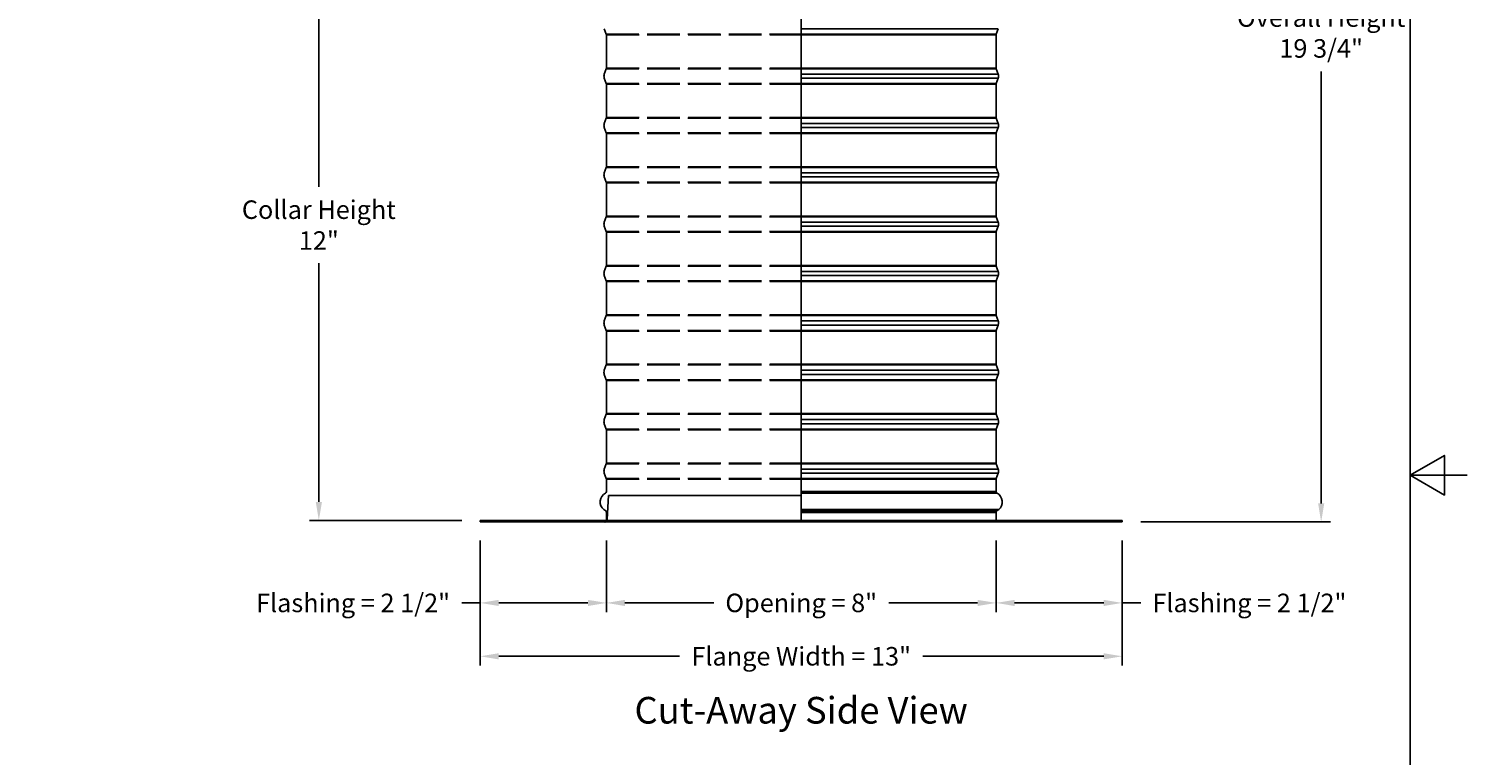
# Model space of a CAD drawing. Units: inches. Extents: x -9.9 to 67.6, y 1.3 to 48.8.
# Drawn here: x 38.5 to 67.6, y 19.4 to 34.1 of the extents above; entities that cross this region are included whole.
import ezdxf

# ---------------------------------------------------------------- set-up
doc = ezdxf.new("R2010")
doc.units = ezdxf.units.IN
doc.header["$LTSCALE"] = 4
doc.header["$MEASUREMENT"] = 0
doc.linetypes.add('DASHED', pattern=[0.2067, 0.1654, -0.0413])
for name, color, linetype in [('Aura Vent', 1, 'Continuous'), ('Border (ANSI)', 7, 'Continuous'), ('CALLOUTS', 1, 'Continuous'), ('DIMENSIONS', 5, 'Continuous'), ('Hidden Narrow (ANSI)', 7, 'DASHED'), ('Visible (ANSI)', 7, 'Continuous'), ('Visible Narrow (ANSI)', 7, 'Continuous')]:
    doc.layers.add(name, color=color, linetype=linetype)
doc.styles.add('Arial', font='arial.ttf')
doc.styles.add('Note Text (ANSI)', font='tahoma.ttf')
doc.dimstyles.new('Dimensions', dxfattribs={"dimtxt": 0.125, "dimasz": 0.125, "dimexe": 0.0625, "dimexo": 0.125, "dimgap": 0.09, "dimtad": 0, "dimtih": 1, "dimtoh": 1, "dimzin": 0, "dimdsep": 46, "dimlunit": 5, "dimtxsty": 'Arial', "dimcen": 0, "dimadec": 0, "dimazin": 0, "dimtfac": 1, "dimtofl": 0, "dimtmove": 0, "dimatfit": 3, "dimfxl": 1, "dimfrac": 2, "dimtolj": 1, "dimtzin": 0, "dimarcsym": 0})

# ---------------------------------------------------------------- blocks, each defined once
blk = doc.blocks.new('Borders Default Border')
at = {"layer": 'Border (ANSI)', "flags": 128}
for points in [[(0.38, 0.62), (0.38, 10.38), (16.62, 10.38), (16.62, 0.62), (0.38, 0.62)], [(16.87, 5.5), (16.62, 5.5), (16.77, 5.5866), (16.77, 5.4134), (16.62, 5.5)]]:
    blk.add_lwpolyline(points, dxfattribs=at)
blk = doc.blocks.new('*D19')
at = {"layer": 'Defpoints', "color": 0, "transparency": 16777216}
for p in [(58.552, 43.937), (64.68, 43.937), (60.652, 24.131)]:
    blk.add_point(p, dxfattribs=at)
at = {"layer": 'DIMENSIONS', "color": 0, "lineweight": -2, "transparency": 16777216}
for p, q in [((58.927, 43.937), (64.868, 43.937)), ((64.68, 43.562), (64.68, 34.814)), ((64.68, 24.506), (64.68, 33.254)), ((61.027, 24.131), (64.868, 24.131))]:
    blk.add_line(p, q, dxfattribs=at)
at = {"layer": 'DIMENSIONS', "color": 0, "transparency": 16777216}
for points in [[(64.618, 43.562), (64.743, 43.562), (64.68, 43.937)], [(64.618, 24.506), (64.743, 24.506), (64.68, 24.131)]]:
    blk.add_solid(points, dxfattribs=at)
at = {"layer": 'DIMENSIONS', "color": 0, "transparency": 16777216, "insert": (64.68, 34.034), "char_height": 0.375, "attachment_point": 5, "style": 'Arial'}
blk.add_mtext('\\A1;Overall Height \\P19 3/4"', dxfattribs=at)
blk = doc.blocks.new('*D20')
at = {"layer": 'Defpoints', "color": 0, "transparency": 16777216}
for p in [(50.102, 36.124), (44.384, 24.161), (47.652, 24.161)]:
    blk.add_point(p, dxfattribs=at)
at = {"layer": 'DIMENSIONS', "color": 0, "lineweight": -2, "transparency": 16777216}
for p, q in [((49.727, 36.124), (44.197, 36.124)), ((44.384, 35.749), (44.384, 30.917)), ((44.384, 24.536), (44.384, 29.369)), ((47.277, 24.161), (44.197, 24.161))]:
    blk.add_line(p, q, dxfattribs=at)
at = {"layer": 'DIMENSIONS', "color": 0, "transparency": 16777216}
for points in [[(44.322, 35.749), (44.447, 35.749), (44.384, 36.124)], [(44.322, 24.536), (44.447, 24.536), (44.384, 24.161)]]:
    blk.add_solid(points, dxfattribs=at)
at = {"layer": 'DIMENSIONS', "color": 0, "transparency": 16777216, "insert": (44.384, 30.143), "char_height": 0.375, "attachment_point": 5, "style": 'Arial'}
blk.add_mtext('\\A1;Collar Height\\P12"', dxfattribs=at)
blk = doc.blocks.new('*D21')
at = {"layer": 'Defpoints', "color": 0, "transparency": 16777216}
for p in [(47.652, 24.131), (50.207, 24.131), (50.207, 22.491)]:
    blk.add_point(p, dxfattribs=at)
at = {"layer": 'DIMENSIONS', "color": 0, "lineweight": -2, "transparency": 16777216}
for p, q in [((47.652, 23.756), (47.652, 22.303)), ((50.207, 23.756), (50.207, 22.303)), ((47.652, 22.491), (47.277, 22.491)), ((49.832, 22.491), (48.027, 22.491))]:
    blk.add_line(p, q, dxfattribs=at)
at = {"layer": 'DIMENSIONS', "color": 0, "transparency": 16777216}
for points in [[(48.027, 22.553), (48.027, 22.428), (47.652, 22.491)], [(49.832, 22.553), (49.832, 22.428), (50.207, 22.491)]]:
    blk.add_solid(points, dxfattribs=at)
at = {"layer": 'DIMENSIONS', "color": 0, "transparency": 16777216, "insert": (45.077, 22.491), "char_height": 0.375, "attachment_point": 5, "style": 'Arial'}
blk.add_mtext('\\A1;Flashing = 2 1/2"', dxfattribs=at)
blk = doc.blocks.new('*D22')
at = {"layer": 'Defpoints', "color": 0, "transparency": 16777216}
for p in [(58.097, 24.131), (60.652, 24.131), (58.097, 22.491)]:
    blk.add_point(p, dxfattribs=at)
at = {"layer": 'DIMENSIONS', "color": 0, "lineweight": -2, "transparency": 16777216}
for p, q in [((58.097, 23.756), (58.097, 22.303)), ((60.652, 23.756), (60.652, 22.303)), ((58.472, 22.491), (60.277, 22.491)), ((60.652, 22.491), (61.027, 22.491))]:
    blk.add_line(p, q, dxfattribs=at)
at = {"layer": 'DIMENSIONS', "color": 0, "transparency": 16777216}
for points in [[(58.472, 22.553), (58.472, 22.428), (58.097, 22.491)], [(60.277, 22.553), (60.277, 22.428), (60.652, 22.491)]]:
    blk.add_solid(points, dxfattribs=at)
at = {"layer": 'DIMENSIONS', "color": 0, "transparency": 16777216, "insert": (63.227, 22.491), "char_height": 0.375, "attachment_point": 5, "style": 'Arial'}
blk.add_mtext('\\A1;Flashing = 2 1/2"', dxfattribs=at)
blk = doc.blocks.new('*D23')
at = {"layer": 'Defpoints', "color": 0, "transparency": 16777216}
for p in [(47.652, 24.131), (60.652, 24.131), (60.652, 21.41)]:
    blk.add_point(p, dxfattribs=at)
at = {"layer": 'DIMENSIONS', "color": 0, "lineweight": -2, "transparency": 16777216}
for p, q in [((47.652, 23.756), (47.652, 21.222)), ((60.652, 23.756), (60.652, 21.222)), ((48.027, 21.41), (51.69, 21.41)), ((60.277, 21.41), (56.614, 21.41))]:
    blk.add_line(p, q, dxfattribs=at)
at = {"layer": 'DIMENSIONS', "color": 0, "transparency": 16777216}
for points in [[(48.027, 21.472), (48.027, 21.347), (47.652, 21.41)], [(60.277, 21.472), (60.277, 21.347), (60.652, 21.41)]]:
    blk.add_solid(points, dxfattribs=at)
at = {"layer": 'DIMENSIONS', "color": 0, "transparency": 16777216, "insert": (54.152, 21.41), "char_height": 0.375, "attachment_point": 5, "style": 'Arial'}
blk.add_mtext('\\A1;Flange Width = 13"', dxfattribs=at)
blk = doc.blocks.new('*D24')
at = {"layer": 'Defpoints', "color": 0, "transparency": 16777216}
for p in [(50.207, 24.131), (58.097, 24.131), (58.097, 22.491)]:
    blk.add_point(p, dxfattribs=at)
at = {"layer": 'DIMENSIONS', "color": 0, "lineweight": -2, "transparency": 16777216}
for p, q in [((50.207, 23.756), (50.207, 22.303)), ((58.097, 23.756), (58.097, 22.303)), ((50.582, 22.491), (52.379, 22.491)), ((57.722, 22.491), (55.924, 22.491))]:
    blk.add_line(p, q, dxfattribs=at)
at = {"layer": 'DIMENSIONS', "color": 0, "transparency": 16777216}
for points in [[(50.582, 22.553), (50.582, 22.428), (50.207, 22.491)], [(57.722, 22.553), (57.722, 22.428), (58.097, 22.491)]]:
    blk.add_solid(points, dxfattribs=at)
at = {"layer": 'DIMENSIONS', "color": 0, "transparency": 16777216, "insert": (54.152, 22.491), "char_height": 0.375, "width": 4.894, "attachment_point": 5, "style": 'Arial'}
blk.add_mtext('\\A1;Opening = 8"', dxfattribs=at)

msp = doc.modelspace()

# ---------------------------------------------------------------- linework, layer by layer
at = {"layer": 'Aura Vent'}
for points in [[(50.2234, 24.1844), (50.2512, 24.6655)], [(54.1512, 24.6655), (50.2512, 24.6655)], [(50.1783, 24.1281), (50.1785, 24.1281), (50.1796, 24.1284), (50.1807, 24.1288), (50.1818, 24.1292), (50.1829, 24.1296), (50.184, 24.13), (50.1851, 24.1304), (50.1862, 24.1309), (50.1872, 24.1314), (50.1883, 24.1319), (50.1894, 24.1324), (50.1905, 24.133), (50.1915, 24.1336), (50.1926, 24.1342), (50.1936, 24.1348), (50.1947, 24.1355), (50.1957, 24.1361), (50.1967, 24.1368), (50.1977, 24.1375), (50.1987, 24.1383), (50.1997, 24.139), (50.2007, 24.1398), (50.2016, 24.1406), (50.2026, 24.1414), (50.2035, 24.1423), (50.2044, 24.1432), (50.2053, 24.144), (50.2062, 24.1449), (50.2071, 24.1459), (50.2079, 24.1468), (50.2087, 24.1477), (50.2095, 24.1487), (50.2103, 24.1497), (50.2111, 24.1507), (50.2118, 24.1517), (50.2125, 24.1527), (50.2132, 24.1538), (50.2139, 24.1548), (50.2146, 24.1559), (50.2152, 24.157), (50.2158, 24.1581), (50.2164, 24.1592), (50.217, 24.1603), (50.2175, 24.1614), (50.218, 24.1625), (50.2185, 24.1637), (50.219, 24.1648), (50.2194, 24.166), (50.2199, 24.1671), (50.2203, 24.1683), (50.2206, 24.1694), (50.221, 24.1706), (50.2213, 24.1717), (50.2216, 24.1729), (50.2219, 24.1741), (50.2222, 24.1752), (50.2224, 24.1764), (50.2226, 24.1776), (50.2228, 24.1787), (50.2229, 24.1799), (50.2231, 24.181), (50.2232, 24.1822), (50.2233, 24.1833), (50.2234, 24.1845)]]:
    msp.add_lwpolyline(points, dxfattribs=at)
at = {"layer": 'Hidden Narrow (ANSI)', "color": 1}
for p, q in [((50.2044, 34.0115), (54.1512, 34.0115)), ((50.2069, 33.9975), (54.1512, 33.9975)), ((50.2044, 33.3105), (54.1512, 33.3105)), ((50.2069, 33.3244), (54.1512, 33.3244)), ((50.2044, 33.0115), (54.1512, 33.0115)), ((50.2069, 32.9975), (54.1512, 32.9975)), ((50.2044, 32.3105), (54.1512, 32.3105)), ((50.2069, 32.3244), (54.1512, 32.3244)), ((50.2044, 32.0115), (54.1512, 32.0115)), ((50.2069, 31.9975), (54.1512, 31.9975)), ((50.2044, 31.3105), (54.1512, 31.3105)), ((50.2069, 31.3244), (54.1512, 31.3244)), ((50.2044, 31.0115), (54.1512, 31.0115)), ((50.2069, 30.9975), (54.1512, 30.9975)), ((50.2044, 30.3105), (54.1512, 30.3105)), ((50.2069, 30.3244), (54.1512, 30.3244)), ((50.2044, 30.0115), (54.1512, 30.0115)), ((50.2069, 29.9975), (54.1512, 29.9975)), ((50.2044, 29.3105), (54.1512, 29.3105)), ((50.2069, 29.3244), (54.1512, 29.3244)), ((50.2044, 29.0115), (54.1512, 29.0115)), ((50.2069, 28.9975), (54.1512, 28.9975)), ((50.2044, 28.3105), (54.1512, 28.3105)), ((50.2069, 28.3244), (54.1512, 28.3244)), ((50.2044, 28.0115), (54.1512, 28.0115)), ((50.2069, 27.9975), (54.1512, 27.9975)), ((50.2044, 27.3105), (54.1512, 27.3105)), ((50.2069, 27.3244), (54.1512, 27.3244)), ((50.2044, 27.0115), (54.1512, 27.0115)), ((50.2069, 26.9975), (54.1512, 26.9975)), ((50.2044, 26.3105), (54.1512, 26.3105)), ((50.2069, 26.3244), (54.1512, 26.3244)), ((50.2044, 26.0115), (54.1512, 26.0115)), ((50.2069, 25.9975), (54.1512, 25.9975)), ((50.2044, 25.3105), (54.1512, 25.3105)), ((50.2069, 25.3244), (54.1512, 25.3244)), ((50.2044, 25.0115), (54.1512, 25.0115)), ((50.2069, 24.9975), (54.1512, 24.9975))]:
    msp.add_line(p, q, dxfattribs=at)
at = {"layer": 'Visible (ANSI)'}
for p, q in [((50.2044, 34.0115), (50.1643, 34.1196)), ((58.0994, 34.0115), (58.1395, 34.1196)), ((50.2069, 33.3244), (50.2069, 33.9975)), ((58.0969, 33.3244), (58.0969, 33.9975)), ((50.2044, 33.3105), (50.1643, 33.2024)), ((58.0994, 33.3105), (58.1395, 33.2024)), ((50.2044, 33.0115), (50.1643, 33.1196)), ((50.2069, 32.3244), (50.2069, 32.9975)), ((58.0969, 32.3244), (58.0969, 32.9975)), ((58.0994, 33.0115), (58.1395, 33.1196)), ((50.2044, 32.3105), (50.1643, 32.2024)), ((50.2044, 32.0115), (50.1643, 32.1196)), ((58.0994, 32.3105), (58.1395, 32.2024)), ((58.0994, 32.0115), (58.1395, 32.1196)), ((50.2069, 31.3244), (50.2069, 31.9975)), ((58.0969, 31.3244), (58.0969, 31.9975)), ((50.2044, 31.3105), (50.1643, 31.2024)), ((58.0994, 31.3105), (58.1395, 31.2024)), ((50.2044, 31.0115), (50.1643, 31.1196)), ((50.2069, 30.3244), (50.2069, 30.9975)), ((58.0969, 30.3244), (58.0969, 30.9975)), ((58.0994, 31.0115), (58.1395, 31.1196)), ((50.2044, 30.3105), (50.1643, 30.2024)), ((58.0994, 30.3105), (58.1395, 30.2024)), ((50.2044, 30.0115), (50.1643, 30.1196)), ((58.0994, 30.0115), (58.1395, 30.1196)), ((50.2069, 29.3244), (50.2069, 29.9975)), ((58.0969, 29.3244), (58.0969, 29.9975)), ((50.2044, 29.3105), (50.1643, 29.2024)), ((58.0994, 29.3105), (58.1395, 29.2024)), ((50.2044, 29.0115), (50.1643, 29.1196)), ((50.2069, 28.3244), (50.2069, 28.9975)), ((58.0969, 28.3244), (58.0969, 28.9975)), ((58.0994, 29.0115), (58.1395, 29.1196)), ((50.2044, 28.3105), (50.1643, 28.2024)), ((58.0994, 28.3105), (58.1395, 28.2024)), ((50.2044, 28.0115), (50.1643, 28.1196)), ((50.2069, 27.3244), (50.2069, 27.9975)), ((58.0969, 27.3244), (58.0969, 27.9975)), ((58.0994, 28.0115), (58.1395, 28.1196)), ((50.2044, 27.3105), (50.1643, 27.2024)), ((50.2044, 27.0115), (50.1643, 27.1196)), ((58.0994, 27.3105), (58.1395, 27.2024)), ((58.0994, 27.0115), (58.1395, 27.1196)), ((50.2069, 26.3244), (50.2069, 26.9975)), ((58.0969, 26.3244), (58.0969, 26.9975)), ((50.2044, 26.3105), (50.1643, 26.2024)), ((58.0994, 26.3105), (58.1395, 26.2024)), ((50.2044, 26.0115), (50.1643, 26.1196)), ((50.2069, 25.3244), (50.2069, 25.9975)), ((58.0969, 25.3244), (58.0969, 25.9975)), ((58.0994, 26.0115), (58.1395, 26.1196)), ((50.2044, 25.3105), (50.1643, 25.2024)), ((50.2044, 25.0115), (50.1643, 25.1196)), ((58.0994, 25.3105), (58.1395, 25.2024)), ((58.0994, 25.0115), (58.1395, 25.1196)), ((50.2069, 24.7485), (50.2069, 24.9975)), ((58.0969, 24.7485), (58.0969, 24.9975)), ((50.2069, 24.161), (50.2069, 24.3235)), ((58.0969, 24.161), (58.0969, 24.3235)), ((47.6519, 24.161), (60.6519, 24.161)), ((47.6519, 24.131), (47.6519, 24.161)), ((60.6519, 24.131), (47.6519, 24.131)), ((60.6519, 24.131), (60.6519, 24.161))]:
    msp.add_line(p, q, dxfattribs=at)
for centre, radius, start, end in [((50.1669, 33.9975), 0.04, 0, 20.36493), ((58.1369, 33.9975), 0.04, 159.63507, 180), ((50.1669, 33.3244), 0.04, 339.63507, 0), ((58.1369, 33.3244), 0.04, 180, 200.36493), ((50.2759, 33.161), 0.119, 159.63507, 200.36493), ((50.1669, 32.9975), 0.04, 0, 20.36493), ((58.1369, 32.9975), 0.04, 159.63507, 180), ((58.028, 33.161), 0.119, 339.63507, 20.36493), ((50.2759, 32.161), 0.119, 159.63507, 200.36493), ((50.1669, 32.3244), 0.04, 339.63507, 0), ((58.1369, 32.3244), 0.04, 180, 200.36493), ((58.028, 32.161), 0.119, 339.63507, 20.36493), ((50.1669, 31.9975), 0.04, 0, 20.36493), ((58.1369, 31.9975), 0.04, 159.63507, 180), ((50.2759, 31.161), 0.119, 159.63507, 200.36493), ((50.1669, 31.3244), 0.04, 339.63507, 0), ((58.1369, 31.3244), 0.04, 180, 200.36493), ((58.028, 31.161), 0.119, 339.63507, 20.36493), ((50.1669, 30.9975), 0.04, 0, 20.36493), ((58.1369, 30.9975), 0.04, 159.63507, 180), ((50.1669, 30.3244), 0.04, 339.63507, 0), ((58.1369, 30.3244), 0.04, 180, 200.36493), ((50.2759, 30.161), 0.119, 159.63507, 200.36493), ((50.1669, 29.9975), 0.04, 0, 20.36493), ((58.1369, 29.9975), 0.04, 159.63507, 180), ((58.028, 30.161), 0.119, 339.63507, 20.36493), ((50.2759, 29.161), 0.119, 159.63507, 200.36493), ((50.1669, 29.3244), 0.04, 339.63507, 0), ((58.1369, 29.3244), 0.04, 180, 200.36493), ((58.028, 29.161), 0.119, 339.63507, 20.36493), ((50.1669, 28.9975), 0.04, 0, 20.36493), ((58.1369, 28.9975), 0.04, 159.63507, 180), ((50.1669, 28.3244), 0.04, 339.63507, 0), ((58.1369, 28.3244), 0.04, 180, 200.36493), ((50.2759, 28.161), 0.119, 159.63507, 200.36493), ((50.1669, 27.9975), 0.04, 0, 20.36493), ((58.1369, 27.9975), 0.04, 159.63507, 180), ((58.028, 28.161), 0.119, 339.63507, 20.36493), ((50.2759, 27.161), 0.119, 159.63507, 200.36493), ((50.1669, 27.3244), 0.04, 339.63507, 0), ((58.1369, 27.3244), 0.04, 180, 200.36493), ((58.028, 27.161), 0.119, 339.63507, 20.36493), ((50.1669, 26.9975), 0.04, 0, 20.36493), ((58.1369, 26.9975), 0.04, 159.63507, 180), ((50.1669, 26.3244), 0.04, 339.63507, 0), ((58.1369, 26.3244), 0.04, 180, 200.36493), ((50.2759, 26.161), 0.119, 159.63507, 200.36493), ((50.1669, 25.9975), 0.04, 0, 20.36493), ((58.1369, 25.9975), 0.04, 159.63507, 180), ((58.028, 26.161), 0.119, 339.63507, 20.36493), ((50.2759, 25.161), 0.119, 159.63507, 200.36493), ((50.1669, 25.3244), 0.04, 339.63507, 0), ((58.1369, 25.3244), 0.04, 180, 200.36493), ((58.028, 25.161), 0.119, 339.63507, 20.36493), ((50.1669, 24.9975), 0.04, 0, 20.36493), ((58.1369, 24.9975), 0.04, 159.63507, 180), ((50.285, 24.536), 0.2031, 119.06891, 229.41368), ((50.1669, 24.7485), 0.04, 299.06891, 0), ((58.1369, 24.7485), 0.04, 180, 240.93109), ((58.0188, 24.536), 0.2031, 310.58632, 60.93109), ((50.2698, 24.506), 0.1706, 226.74925, 243.42279), ((50.1669, 24.3235), 0.04, 0, 48.43236), ((58.1369, 24.3235), 0.04, 131.56764, 180), ((58.0341, 24.506), 0.1706, 296.57721, 313.25075)]:
    msp.add_arc(centre, radius, start, end, dxfattribs=at)
at = {"layer": 'Visible Narrow (ANSI)'}
for p, q in [((54.1512, 43.2245), (54.1512, 24.131)), ((54.1512, 34.1196), (58.1395, 34.1196)), ((54.1512, 34.0115), (58.0994, 34.0115)), ((54.1512, 33.9975), (58.0969, 33.9975)), ((54.1512, 33.3244), (58.0969, 33.3244)), ((54.1512, 33.3105), (58.0994, 33.3105)), ((54.1512, 33.2024), (58.1395, 33.2024)), ((54.1512, 33.1196), (58.1395, 33.1196)), ((54.1512, 33.0115), (58.0994, 33.0115)), ((54.1512, 32.9975), (58.0969, 32.9975)), ((54.1512, 32.3244), (58.0969, 32.3244)), ((54.1512, 32.3105), (58.0994, 32.3105)), ((54.1512, 32.2024), (58.1395, 32.2024)), ((54.1512, 32.1196), (58.1395, 32.1196)), ((54.1512, 32.0115), (58.0994, 32.0115)), ((54.1512, 31.9975), (58.0969, 31.9975)), ((54.1512, 31.3244), (58.0969, 31.3244)), ((54.1512, 31.3105), (58.0994, 31.3105)), ((54.1512, 31.2024), (58.1395, 31.2024)), ((54.1512, 31.1196), (58.1395, 31.1196)), ((54.1512, 31.0115), (58.0994, 31.0115)), ((54.1512, 30.9975), (58.0969, 30.9975)), ((54.1512, 30.3244), (58.0969, 30.3244)), ((54.1512, 30.3105), (58.0994, 30.3105)), ((54.1512, 30.2024), (58.1395, 30.2024)), ((54.1512, 30.1196), (58.1395, 30.1196)), ((54.1512, 30.0115), (58.0994, 30.0115)), ((54.1512, 29.9975), (58.0969, 29.9975)), ((54.1512, 29.3244), (58.0969, 29.3244)), ((54.1512, 29.3105), (58.0994, 29.3105)), ((54.1512, 29.2024), (58.1395, 29.2024)), ((54.1512, 29.1196), (58.1395, 29.1196)), ((54.1512, 29.0115), (58.0994, 29.0115)), ((54.1512, 28.9975), (58.0969, 28.9975)), ((54.1512, 28.3244), (58.0969, 28.3244)), ((54.1512, 28.3105), (58.0994, 28.3105)), ((54.1512, 28.2024), (58.1395, 28.2024)), ((54.1512, 28.1196), (58.1395, 28.1196)), ((54.1512, 28.0115), (58.0994, 28.0115)), ((54.1512, 27.9975), (58.0969, 27.9975)), ((54.1512, 27.3244), (58.0969, 27.3244)), ((54.1512, 27.3105), (58.0994, 27.3105)), ((54.1512, 27.2024), (58.1395, 27.2024)), ((54.1512, 27.1196), (58.1395, 27.1196)), ((54.1512, 27.0115), (58.0994, 27.0115)), ((54.1512, 26.9975), (58.0969, 26.9975)), ((54.1512, 26.3244), (58.0969, 26.3244)), ((54.1512, 26.3105), (58.0994, 26.3105)), ((54.1512, 26.2024), (58.1395, 26.2024)), ((54.1512, 26.1196), (58.1395, 26.1196)), ((54.1512, 26.0115), (58.0994, 26.0115)), ((54.1512, 25.9975), (58.0969, 25.9975)), ((54.1512, 25.3244), (58.0969, 25.3244)), ((54.1512, 25.3105), (58.0994, 25.3105)), ((54.1512, 25.2024), (58.1395, 25.2024)), ((54.1512, 25.1196), (58.1395, 25.1196)), ((54.1512, 25.0115), (58.0994, 25.0115)), ((54.1512, 24.9975), (58.0969, 24.9975)), ((54.1512, 24.7485), (58.0969, 24.7485)), ((54.1512, 24.7135), (58.1175, 24.7135)), ((54.1512, 24.3817), (58.1509, 24.3817)), ((58.1104, 24.3534), (54.1512, 24.3534)), ((54.1512, 24.3235), (58.0969, 24.3235))]:
    msp.add_line(p, q, dxfattribs=at)

# ---------------------------------------------------------------- block references
at = {"xscale": 4.630500000000001, "yscale": 4.630500000000001, "zscale": 4.630500000000001}
msp.add_blockref('Borders Default Border', (-10.4789, -0.3909), dxfattribs=at)

# ---------------------------------------------------------------- texts
at = {"layer": 'CALLOUTS', "insert": (54.1509, 20.3168), "char_height": 0.54, "width": 8.522406, "attachment_point": 5, "style": 'Note Text (ANSI)'}
msp.add_mtext('{\\fArial|b1|i0|c0|p34;\\H1x;Cut-Away Side View}', dxfattribs=at)

# ---------------------------------------------------------------- dimensions: what is measured, and where the dimension line sits
at = {"layer": 'DIMENSIONS'}
for base, p1, p2, text, picture, middle in [((64.6803, 43.937), (60.6519, 24.131), (58.5519, 43.937), 'Overall Height \\P<>', '*D19', (64.6803, 34.034)), ((44.38415, 24.16097), (50.10192, 36.12446), (47.65192, 24.16097), 'Collar Height\\P<>', '*D20', (44.38415, 30.14272))]:
    dim = msp.add_linear_dim(base=base, p1=p1, p2=p2, angle=90, text=text, dimstyle='Dimensions', override={"dimdec": 3, "dimpost": '"'}, dxfattribs=at)
    dim.commit()
    dim.dimension.update_dxf_attribs({"geometry": picture, "text_midpoint": middle})
dim = msp.add_linear_dim(base=(50.2069217985, 22.4909904614), p1=(47.6519217985, 24.1309738633), p2=(50.2069217985, 24.1309738633), text='Flashing = <>', dimstyle='Dimensions', override={"dimscale": 0, "dimpost": '"', "dimtix": 0, "dimtofl": 0, "dimtmove": 0, "dimatfit": 3}, dxfattribs=at)
dim.commit()
dim.dimension.update_dxf_attribs({"geometry": '*D21', "text_midpoint": (45.076541512, 22.4909904614), "dimtype": 160})
for base, p1, p2, text, picture, middle in [((60.6519, 21.4095), (47.6519, 24.131), (60.6519, 24.131), 'Flange Width = <>', '*D23', (54.1519, 21.4095)), ((58.0969, 22.491), (50.2069, 24.131), (58.0969, 24.131), 'Opening = <>', '*D24', (54.1519, 22.491))]:
    dim = msp.add_linear_dim(base=base, p1=p1, p2=p2, text=text, dimstyle='Dimensions', override={"dimscale": 0, "dimpost": '"', "dimtix": 0, "dimtofl": 0, "dimtmove": 0, "dimatfit": 3}, dxfattribs=at)
    dim.commit()
    dim.dimension.update_dxf_attribs({"geometry": picture, "text_midpoint": middle})
dim = msp.add_linear_dim(base=(58.0969217985, 22.4909904614), p1=(60.6519217985, 24.1309738633), p2=(58.0969217985, 24.1309738633), angle=180, text='Flashing = <>', dimstyle='Dimensions', override={"dimscale": 0, "dimpost": '"'}, dxfattribs=at)
dim.commit()
dim.dimension.update_dxf_attribs({"geometry": '*D22', "text_midpoint": (63.227302085, 22.4909904614), "dimtype": 160})

doc.saveas('drawing.dxf')
